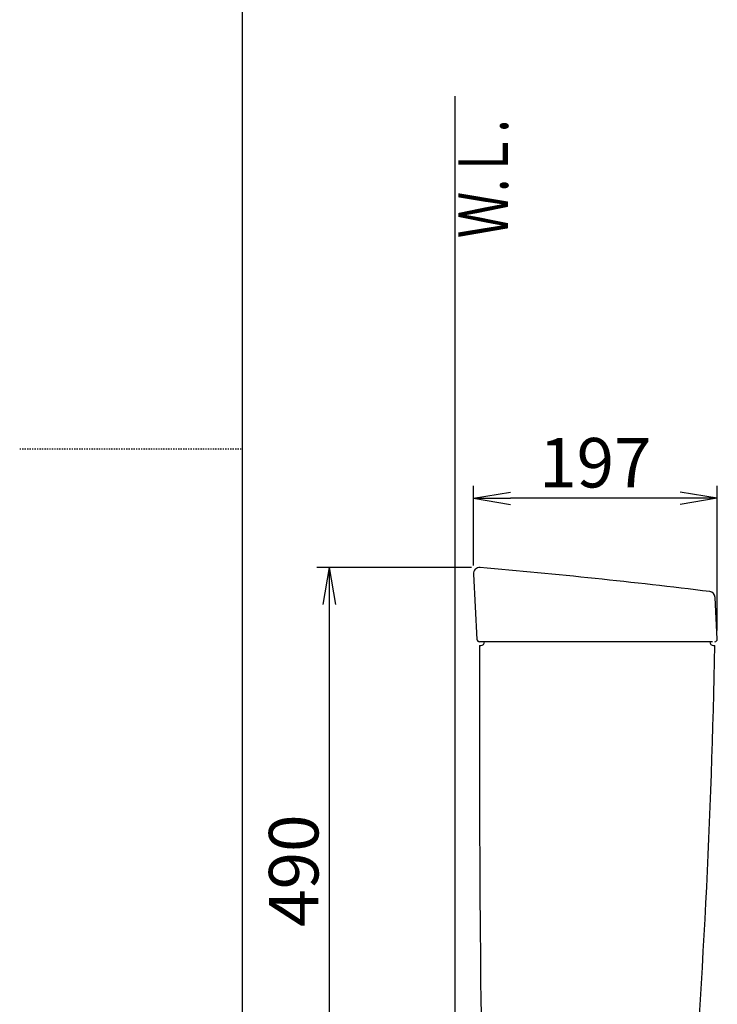
# Model space of a CAD drawing. Extents: x -50 to 1950, y 100 to 2900.
# Drawn here: x -50 to 513, y 1051 to 1847 of the extents above; entities that cross this region are included whole.
import ezdxf
from ezdxf.enums import TextEntityAlignment as Align

# ---------------------------------------------------------------- set-up
doc = ezdxf.new("R2010")
doc.units = 0
doc.linetypes.add('EXLTYPE2', pattern=[2, 1, -1])
doc.layers.get('0').update_dxf_attribs({"linetype": 'CONTINUOUS'})
doc.layers.get('DEFPOINTS').update_dxf_attribs({"linetype": 'CONTINUOUS'})
for name, color, linetype in [('タンク', 7, 'CONTINUOUS'), ('便器', 7, 'CONTINUOUS'), ('紙巻器', 7, 'CONTINUOUS')]:
    doc.layers.add(name, color=color, linetype=linetype)
doc.styles.add('EXCADDIM1', font='monotxt', dxfattribs={"width": 0.84, "bigfont": 'extfont'})
doc.styles.add('EXCADSTD', font='monotxt', dxfattribs={"bigfont": 'extfont'})
doc.styles.get("Standard").update_dxf_attribs({"font": 'monotxt', "bigfont": 'extfont'})
doc.dimstyles.new('ISO-25', dxfattribs={"dimtxt": 2.5, "dimasz": 2.5, "dimexe": 1.25, "dimexo": 0.625, "dimtad": 1, "dimtxsty": 'STANDARD', "dimcen": 2.5, "dimazin": 3, "dimtfac": 1, "dimtmove": 0, "dimatfit": 3})

# ---------------------------------------------------------------- blocks, each defined once
blk = doc.blocks.new('EX_NORM')
at = {"color": 0, "linetype": 'CONTINUOUS'}
for q in [(-1, 0.167), (-1, 0), (-1, -0.167)]:
    blk.add_line((0, 0), q, dxfattribs=at)
blk = doc.blocks.new('*D17')
at = {"layer": 'DEFPOINTS', "color": 0}
for p in [(316.5, 1460), (316.5, 1398.73), (513.49, 1346.1)]:
    blk.add_point(p, dxfattribs=at)
at = {"layer": 'タンク', "color": 3, "linetype": 'CONTINUOUS'}
for p, q in [((316.5, 1405.73), (316.5, 1470)), ((513.49, 1353.1), (513.49, 1470)), ((483.49, 1460), (346.5, 1460))]:
    blk.add_line(p, q, dxfattribs=at)
at = {"layer": 'タンク', "color": 3, "xscale": 30, "yscale": 30, "zscale": 30, "rotation": 180}
blk.add_blockref('EX_NORM', (316.5, 1460), dxfattribs=at)
at = {"layer": 'タンク', "color": 3, "xscale": 30, "yscale": 30, "zscale": 30}
blk.add_blockref('EX_NORM', (513.49, 1460), dxfattribs=at)
at = {"layer": 'タンク', "color": 2, "insert": (414.99, 1483.5), "char_height": 40, "attachment_point": 5, "style": 'EXCADDIM1'}
blk.add_mtext('197', dxfattribs=at)
blk = doc.blocks.new('*D18')
at = {"layer": 'DEFPOINTS', "color": 0}
for p in [(321.92, 1403.98), (200, 914), (336.28, 914)]:
    blk.add_point(p, dxfattribs=at)
at = {"layer": 'タンク', "color": 3, "linetype": 'CONTINUOUS'}
for p, q in [((314.92, 1403.98), (190, 1403.98)), ((200, 1373.98), (200, 944)), ((329.28, 914), (190, 914))]:
    blk.add_line(p, q, dxfattribs=at)
at = {"layer": 'タンク', "color": 3, "xscale": 30, "yscale": 30, "zscale": 30}
for p, rotation in [((200, 1403.98), 90), ((200, 914), 270)]:
    blk.add_blockref('EX_NORM', p, dxfattribs=dict(at, rotation=rotation))
at = {"layer": 'タンク', "color": 2, "insert": (176.5, 1158.99), "char_height": 40, "attachment_point": 5, "rotation": 90, "style": 'EXCADDIM1'}
blk.add_mtext('490', dxfattribs=at)

msp = doc.modelspace()

# ---------------------------------------------------------------- linework, layer by layer
at = {"layer": 'タンク', "color": 2, "linetype": 'CONTINUOUS'}
for p, q in [((316.498, 1398.727), (319.387, 1345.89)), ((513.488, 1346.105), (511.711, 1379.818)), ((321.384, 1344.09), (509.496, 1344.09)), ((321.491, 1341), (322.491, 1341)), ((510.491, 1341), (511.491, 1341))]:
    msp.add_line(p, q, dxfattribs=at)
for centre, radius, start, end in [((321.491, 1399), 5, 85.075249, 183.129889), ((-107.317, -3577.56), 5000, 82.938776, 85.075249), ((506.718, 1379.554), 5, 3.016961, 82.938776), ((321.384, 1346), 2, 183.129889, 270), ((511.491, 1346), 2, 270, 3.016961), ((20321.352, 1268.003), 20000, 179.7908807, 180.9804046), ((322.491, 1344), 3, 270, 0), ((-5987.393, 1461.77), 6500, 355.2631999, 358.9353826), ((510.491, 1344), 3, 180, 270)]:
    msp.add_arc(centre, radius, start, end, dxfattribs=at)
at = {"layer": '便器', "color": 7, "linetype": 'CONTINUOUS'}
msp.add_line((130, 100), (130, 2900), dxfattribs=at)
at = {"layer": '便器', "color": 6, "linetype": 'EXLTYPE2'}
msp.add_line((-50, 1500), (130, 1500), dxfattribs=at)
at = {"layer": '紙巻器', "color": 7, "linetype": 'CONTINUOUS'}
msp.add_line((301.5, 1785), (301.5, 517), dxfattribs=at)

# ---------------------------------------------------------------- texts
at = {"layer": '紙巻器', "color": 2, "linetype": 'CONTINUOUS', "style": 'EXCADSTD', "width": 0.969231}
msp.add_text('Ｗ.Ｌ.', height=40, rotation=90, dxfattribs=at).set_placement((344.454, 1670.104), (344.454, 1766.104), align=Align.FIT)

# ---------------------------------------------------------------- dimensions: what is measured, and where the dimension line sits
at = {"layer": 'タンク', "color": 3, "linetype": 'CONTINUOUS'}
dim = msp.add_linear_dim(base=(316.498, 1460), p1=(513.488, 1346.105), p2=(316.498, 1398.727), dimstyle='ISO-25', override={"dimtxt": 40, "dimasz": 30, "dimexe": 10, "dimexo": 7, "dimgap": 0, "dimtad": 1, "dimjust": 0, "dimtih": 0, "dimtoh": 0, "dimdec": 1, "dimzin": 8, "dimlunit": 2, "dimtxsty": 'EXCADDIM1', "dimblk1": 'EX_NORM', "dimblk2": 'EX_NORM', "dimsah": 1, "dimse1": 0, "dimse2": 0, "dimclrd": 3, "dimclre": 3, "dimclrt": 2, "dimtmove": 2}, dxfattribs=at)
dim.commit()
dim.dimension.update_dxf_attribs({"geometry": '*D17', "text_midpoint": (414.993, 1483.5), "dimtype": 160})
dim = msp.add_linear_dim(base=(200, 914), p1=(321.92, 1403.981), p2=(336.278, 914), angle=90, dimstyle='ISO-25', override={"dimtxt": 40, "dimasz": 30, "dimexe": 10, "dimexo": 7, "dimgap": 0, "dimtad": 1, "dimjust": 0, "dimtih": 0, "dimtoh": 0, "dimdec": 1, "dimzin": 8, "dimlunit": 2, "dimtxsty": 'EXCADDIM1', "dimblk1": 'EX_NORM', "dimblk2": 'EX_NORM', "dimsah": 1, "dimse1": 0, "dimse2": 0, "dimclrd": 3, "dimclre": 3, "dimclrt": 2, "dimtmove": 2}, dxfattribs=at)
dim.commit()
dim.dimension.update_dxf_attribs({"geometry": '*D18', "text_midpoint": (176.5, 1158.99), "dimtype": 160})

doc.saveas('drawing.dxf')
